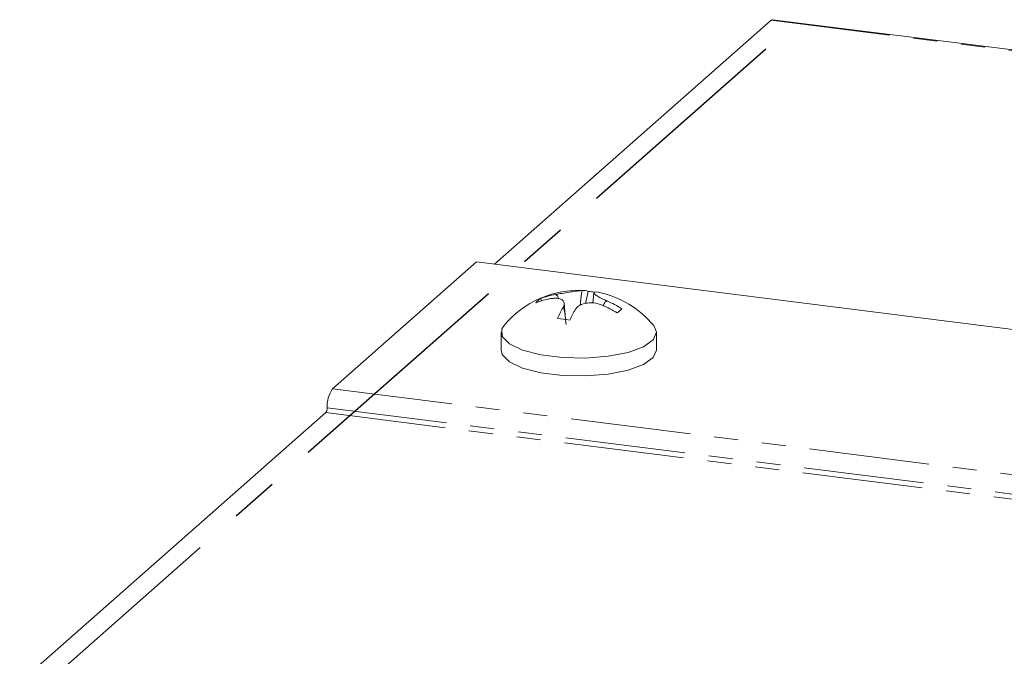
# Model space of a CAD drawing. Units: millimetres. Extents: x -1956 to 7208, y -4777 to -111.
# Drawn here: x -1715 to -1663, y -3475 to -3442 of the extents above; entities that cross this region are included whole.
import ezdxf

# ---------------------------------------------------------------- set-up
doc = ezdxf.new("R2010")
doc.units = ezdxf.units.MM
doc.linetypes.add('CENTERX2', pattern=[20.32, 12.7, -2.54, 2.54, -2.54])
doc.linetypes.add('PHANTOM', pattern=[12.7, 6.35, -1.27, 1.27, -1.27, 1.27, -1.27])

msp = doc.modelspace()

# ---------------------------------------------------------------- linework, layer by layer
at = {"color": 7, "linetype": 'Continuous', "lineweight": 18}
for p, q in [((-1675.71, -3441.591), (-1690.331, -3454.485)), ((-1644.254, -3445.515), (-1675.635, -3441.561)), ((-1691.267, -3454.367), (-1698.878, -3461.08)), ((-1644.254, -3460.29), (-1691.267, -3454.367)), ((-1687.893, -3456.303), (-1687.822, -3456.415)), ((-1687.342, -3456.305), (-1687.342, -3456.304)), ((-1687.341, -3456.308), (-1687.342, -3456.304)), ((-1687.094, -3456.086), (-1687.094, -3456.086)), ((-1687.093, -3456.089), (-1687.094, -3456.086)), ((-1687.093, -3456.089), (-1687.094, -3456.086)), ((-1685.376, -3455.926), (-1685.512, -3456.562)), ((-1685.078, -3455.994), (-1685.128, -3456.542)), ((-1686.565, -3457.408), (-1686.645, -3456.554)), ((-1689.967, -3458.09), (-1689.967, -3459.033)), ((-1681.767, -3459.033), (-1681.767, -3458.09)), ((-1699.231, -3462.334), (-1714.732, -3476.004))]:
    msp.add_line(p, q, dxfattribs=at)
at = {"color": 8, "linetype": 'PHANTOM', "lineweight": 18}
for p, q in [((-1644.254, -3445.554), (-1675.71, -3441.591)), ((-1698.878, -3461.08), (-1644.718, -3467.903)), ((-1699.161, -3462.083), (-1644.783, -3468.934)), ((-1699.231, -3462.334), (-1644.626, -3469.214))]:
    msp.add_line(p, q, dxfattribs=at)
at = {"color": 7, "linetype": 'CENTERX2'}
msp.add_line((-1715.406, -3477.87), (-1675.985, -3443.104), dxfattribs=at)
at = {"color": 7, "linetype": 'Continuous', "lineweight": 18, "flags": 128}
for points in [[(-1689.82, -3457.728), (-1689.929, -3457.904), (-1689.913, -3458.311), (-1689.538, -3458.699), (-1688.837, -3459.033), (-1687.872, -3459.283), (-1686.729, -3459.427), (-1685.509, -3459.452), (-1684.321, -3459.356), (-1683.27, -3459.148), (-1682.45, -3458.846), (-1681.934, -3458.477), (-1681.767, -3458.073), (-1681.914, -3457.728)], [(-1689.967, -3459.033), (-1689.913, -3459.254), (-1689.538, -3459.642), (-1688.837, -3459.975), (-1687.872, -3460.225), (-1686.729, -3460.369), (-1685.509, -3460.395), (-1684.321, -3460.299), (-1683.27, -3460.091), (-1682.45, -3459.789), (-1681.934, -3459.42), (-1681.767, -3459.033)]]:
    msp.add_lwpolyline(points, dxfattribs=at)
at = {"color": 7, "linetype": 'Continuous', "lineweight": 18}
for centre, radius, start, end in [((-1675.641, -3441.657), 0.0963, 86.7544, 136.332), ((-1685.867, -3460.99), 5.125, 86.9024, 140.4764), ((-1685.622, -3456.452), 0.58, 64.9486, 95.3458), ((-1687.264, -3457.266), 1.15, 123.145, 139.6743), ((-1686.63, -3460.496), 4.251, 99.6383, 110.8172), ((-1686.382, -3460.277), 4.251, 99.6383, 110.8172), ((-1685.638, -3460.609), 4.69, 82.6222, 86.8009), ((-1684.965, -3456.53), 0.575, 78.615, 95.4283), ((-1685.867, -3460.99), 5.125, 39.5236, 78.5772), ((-1686.535, -3461.485), 5.494, 57.6268, 66.907), ((-1681.853, -3459.649), 5.634, 149.3753, 156.0259), ((-1681.198, -3459.732), 5.633, 149.3767, 156.0249), ((-1686.783, -3461.704), 5.494, 57.6268, 66.907), ((-1679.445, -3461.798), 6.461, 129.9439, 132.8754), ((-1687.679, -3465.333), 8.002, 80.4048, 85.1432), ((-1697.589, -3461.985), 1.575, 144.9309, 183.5931), ((-1699.554, -3462.108), 0.394, 324.9309, 3.5931)]:
    msp.add_arc(centre, radius, start, end, dxfattribs=at)
for points, knots in [([(-1687.094, -3456.086), (-1686.98, -3456.066), (-1686.745, -3456.025), (-1686.373, -3455.967), (-1686.042, -3455.918), (-1685.806, -3455.886), (-1685.715, -3455.878), (-1685.676, -3455.874)], [0, 0, 0, 0, 0.2086614, 0.4293775, 0.6396553, 0.8461065, 1, 1, 1, 1]), ([(-1685.803, -3456.664), (-1685.784, -3456.442), (-1685.762, -3456.189), (-1685.704, -3455.939), (-1685.688, -3455.894), (-1685.679, -3455.88), (-1685.676, -3455.874)], [0, 0, 0, 0, 0.798989, 0.908785, 0.963124, 1, 1, 1, 1]), ([(-1686.702, -3456.778), (-1686.675, -3456.711), (-1686.619, -3456.574), (-1686.681, -3456.411), (-1686.852, -3456.308), (-1687.086, -3456.275), (-1687.265, -3456.296), (-1687.342, -3456.305)], [0, 0, 0, 0, 0.2087963, 0.429732, 0.640126, 0.8465607, 1, 1, 1, 1]), ([(-1686.938, -3456.309), (-1686.948, -3456.273), (-1686.966, -3456.207), (-1687.02, -3456.14), (-1687.062, -3456.103), (-1687.084, -3456.093), (-1687.093, -3456.089)], [0, 0, 0, 0, 0.410055, 0.734024, 0.892388, 1, 1, 1, 1]), ([(-1685.02, -3455.957), (-1685.047, -3455.966), (-1685.102, -3455.985), (-1685.041, -3456.071), (-1684.87, -3456.189), (-1684.636, -3456.315), (-1684.457, -3456.396), (-1684.38, -3456.431)], [0, 0, 0, 0, 0.208564, 0.429316, 0.639535, 0.845891, 1, 1, 1, 1]), ([(-1684.38, -3456.431), (-1684.389, -3456.433), (-1684.412, -3456.437), (-1684.454, -3456.464), (-1684.528, -3456.543), (-1684.555, -3456.639), (-1684.574, -3456.706)], [0, 0, 0, 0, 0.077536, 0.189967, 0.425422, 1, 1, 1, 1]), ([(-1686.702, -3456.778), (-1686.698, -3456.778), (-1686.69, -3456.777), (-1686.674, -3456.795), (-1686.615, -3456.943), (-1686.579, -3457.268), (-1686.554, -3457.566), (-1686.545, -3457.673)], [0, 0, 0, 0, 0.025134, 0.062136, 0.137005, 0.689333, 1, 1, 1, 1]), ([(-1684.628, -3456.65), (-1684.742, -3456.612), (-1684.976, -3456.534), (-1685.349, -3456.515), (-1685.679, -3456.58), (-1685.916, -3456.704), (-1686.007, -3456.815), (-1686.045, -3456.862)], [0, 0, 0, 0, 0.2087, 0.429673, 0.640009, 0.846347, 1, 1, 1, 1])]:
    msp.add_open_spline(points, degree=3, knots=knots, dxfattribs=at)

doc.saveas('drawing.dxf')
